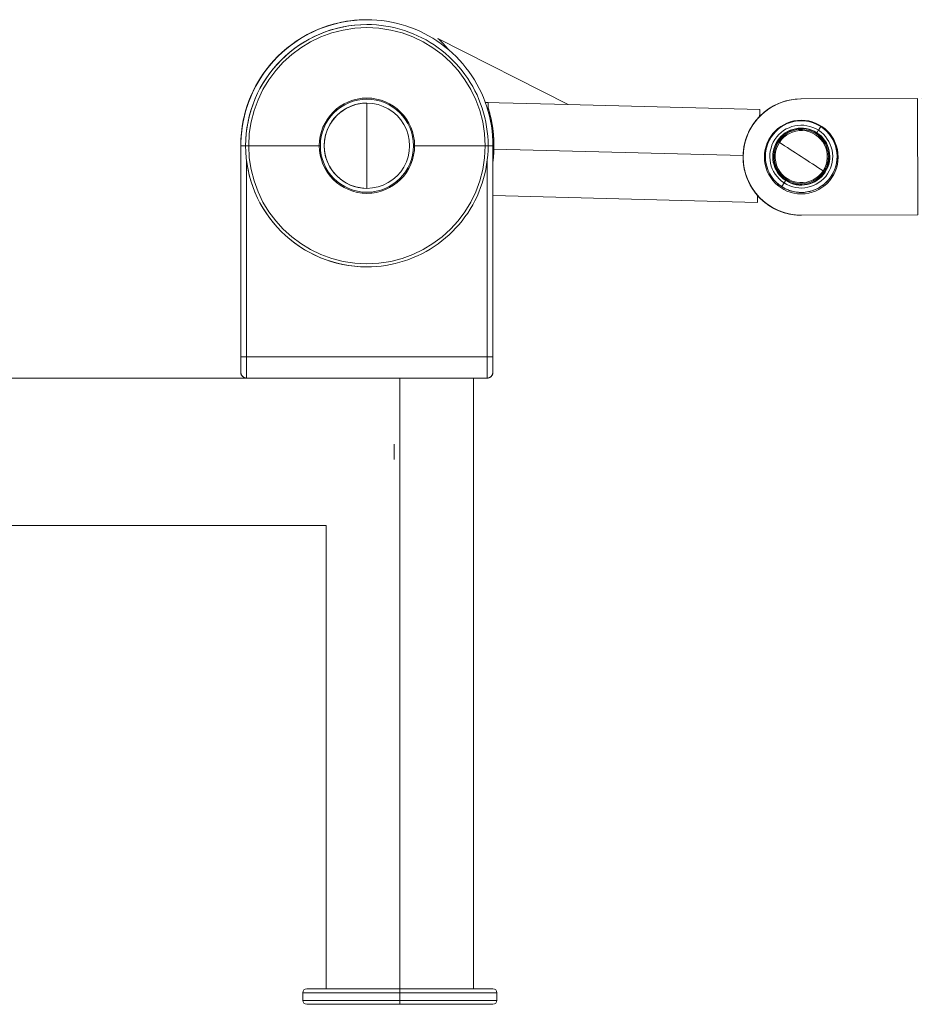
# Model space of a CAD drawing. Units: millimetres. Extents: x 413 to 6853, y 319 to 4873.
# Drawn here: x 5345 to 5810, y 2196 to 2704 of the extents above; entities that cross this region are included whole.
import ezdxf

# ---------------------------------------------------------------- set-up
doc = ezdxf.new("R2010")
doc.units = ezdxf.units.MM

msp = doc.modelspace()

# ---------------------------------------------------------------- linework, layer by layer
at = {"linetype": 'Continuous', "lineweight": 0, "extrusion": (0, 1, 0)}
for p, q in [((5520.33, 2704.1), (5520.31, 2704.1)), ((5520.31, 2704.1), (5520.33, 2704.1)), ((5524.28, 2704.22), (5524.28, 2704.22)), ((5524.3, 2704.22), (5524.28, 2704.22)), ((5524.3, 2704.22), (5524.3, 2704.22)), ((5524.3, 2701.72), (5524.3, 2701.72)), ((5628.03, 2660.4), (5560.95, 2694.57)), ((5560.95, 2694.57), (5560.95, 2694.57)), ((5560.95, 2694.57), (5560.95, 2694.57)), ((5560.95, 2694.57), (5628.03, 2660.4)), ((5524.31, 2661.22), (5524.31, 2661.22)), ((5524.31, 2661.22), (5524.31, 2661.22)), ((5585.36, 2661.51), (5628.03, 2660.4)), ((5585.36, 2661.51), (5586.89, 2661.47)), ((5585.36, 2661.51), (5586.89, 2661.47)), ((5628.03, 2660.4), (5585.36, 2661.51)), ((5808.06, 2663.65), (5748.07, 2663.37)), ((5748.07, 2663.37), (5808.07, 2663.65)), ((5748.07, 2663.37), (5808.06, 2663.65)), ((5808.07, 2663.65), (5748.07, 2663.37)), ((5748.07, 2663.37), (5748.07, 2663.37)), ((5748.07, 2663.37), (5748.07, 2663.37)), ((5808.08, 2663.65), (5748.08, 2663.37)), ((5748.08, 2663.37), (5808.08, 2663.65)), ((5808.08, 2663.65), (5748.08, 2663.37)), ((5748.08, 2663.37), (5808.08, 2663.65)), ((5748.08, 2663.37), (5748.08, 2663.37)), ((5748.08, 2663.37), (5748.08, 2663.37)), ((5808.07, 2663.65), (5808.07, 2663.65)), ((5808.07, 2663.65), (5808.07, 2663.65)), ((5808.36, 2603.65), (5808.08, 2663.65)), ((5808.36, 2603.65), (5808.08, 2663.65)), ((5810.07, 2663.66), (5810.08, 2663.66)), ((5810.07, 2663.66), (5810.07, 2663.66)), ((5810.08, 2663.66), (5810.07, 2663.66)), ((5810.07, 2663.66), (5810.07, 2663.66)), ((5586.82, 2658.72), (5586.82, 2658.72)), ((5586.82, 2658.72), (5586.82, 2658.72)), ((5586.86, 2658.6), (5586.86, 2658.6)), ((5627.77, 2660.53), (5726.85, 2657.94)), ((5628.03, 2660.4), (5628.03, 2660.4)), ((5628.03, 2660.4), (5628.03, 2660.4)), ((5748.2, 2652.11), (5747.2, 2652.11)), ((5748.2, 2652.11), (5749.2, 2652.11)), ((5748.2, 2652.11), (5748.2, 2652.11)), ((5758.28, 2649.09), (5757.03, 2647.18)), ((5757.03, 2647.18), (5758.28, 2649.09)), ((5758.29, 2649.11), (5758.29, 2649.11)), ((5758.29, 2649.11), (5758.29, 2649.11)), ((5459.28, 2530.37), (5459.28, 2639.22)), ((5459.28, 2639.22), (5459.28, 2639.22)), ((5459.28, 2639.22), (5459.28, 2530.37)), ((5459.28, 2530.37), (5459.28, 2639.22)), ((5459.28, 2639.22), (5459.28, 2639.22)), ((5459.28, 2639.22), (5459.28, 2530.37)), ((5459.3, 2639.22), (5459.3, 2639.22)), ((5461.8, 2639.22), (5459.3, 2639.22)), ((5459.3, 2530.37), (5459.3, 2639.22)), ((5459.3, 2639.22), (5461.8, 2639.22)), ((5459.3, 2639.22), (5459.3, 2530.37)), ((5459.3, 2639.22), (5459.3, 2639.22)), ((5459.3, 2639.22), (5459.3, 2530.37)), ((5459.3, 2530.37), (5459.3, 2639.22)), ((5463.39, 2639.22), (5461.8, 2639.22)), ((5461.8, 2639.22), (5461.8, 2639.22)), ((5461.8, 2639.22), (5461.8, 2639.22)), ((5461.8, 2639.22), (5463.39, 2639.22)), ((5463.39, 2639.22), (5499.74, 2639.22)), ((5499.74, 2639.22), (5463.39, 2639.22)), ((5500.31, 2639.22), (5499.74, 2639.22)), ((5499.74, 2639.22), (5500.31, 2639.22)), ((5548.88, 2639.22), (5548.31, 2639.22)), ((5548.31, 2639.22), (5548.88, 2639.22)), ((5548.88, 2639.22), (5585.22, 2639.22)), ((5585.22, 2639.22), (5548.88, 2639.22)), ((5586.8, 2639.22), (5585.22, 2639.22)), ((5585.22, 2639.22), (5586.8, 2639.22)), ((5586.8, 2639.22), (5589.3, 2639.22)), ((5589.3, 2639.22), (5586.8, 2639.22)), ((5589.3, 2639.22), (5589.3, 2530.37)), ((5589.77, 2637.51), (5589.76, 2637.51)), ((5589.76, 2637.51), (5589.77, 2637.51)), ((5718.23, 2634.16), (5589.77, 2637.51)), ((5589.77, 2637.51), (5718.23, 2634.16)), ((5462.3, 2631.33), (5462.3, 2530.37)), ((5462.3, 2631.33), (5462.3, 2530.37)), ((5586.3, 2530.37), (5586.3, 2631.32)), ((5586.3, 2530.37), (5586.3, 2631.32)), ((5718.22, 2633.23), (5718.22, 2633.23)), ((5718.22, 2633.23), (5718.22, 2633.23)), ((5524.31, 2617.22), (5524.31, 2617.22)), ((5524.31, 2617.22), (5524.31, 2617.22)), ((5739.36, 2620.03), (5738.11, 2618.12)), ((5738.11, 2618.12), (5739.36, 2620.03)), ((5589.3, 2613.52), (5725.59, 2609.95)), ((5748.2, 2615.11), (5748.2, 2615.11)), ((5747.42, 2603.38), (5747.43, 2603.38)), ((5747.43, 2603.38), (5747.42, 2603.38)), ((5747.43, 2603.38), (5747.43, 2603.38)), ((5747.43, 2603.38), (5747.43, 2603.38)), ((5748.2, 2603.37), (5748.21, 2603.37)), ((5748.21, 2603.37), (5748.22, 2603.37)), ((5748.22, 2603.37), (5748.22, 2603.37)), ((5748.36, 2603.37), (5808.36, 2603.65)), ((5748.36, 2603.37), (5808.36, 2603.65)), ((5524.3, 2576.72), (5524.3, 2576.72)), ((5459.28, 2530.37), (5459.28, 2530.37)), ((5459.3, 2530.37), (5459.28, 2530.37)), ((5459.3, 2530.37), (5459.28, 2530.37)), ((5459.28, 2530.37), (5459.28, 2530.37)), ((5459.28, 2529.37), (5459.28, 2522.37)), ((5459.28, 2522.37), (5459.28, 2529.37)), ((5459.28, 2529.37), (5459.3, 2529.37)), ((5459.3, 2529.37), (5459.28, 2529.37)), ((5459.3, 2530.37), (5459.3, 2530.37)), ((5462.3, 2530.37), (5459.3, 2530.37)), ((5459.3, 2530.37), (5462.3, 2530.37)), ((5459.3, 2530.37), (5459.3, 2530.37)), ((5459.3, 2522.37), (5459.3, 2529.37)), ((5459.3, 2529.37), (5459.3, 2522.37)), ((5462.3, 2530.37), (5586.3, 2530.37)), ((5462.3, 2530.37), (5586.3, 2530.37)), ((5589.3, 2530.37), (5586.3, 2530.37)), ((5586.3, 2530.37), (5589.3, 2530.37)), ((5109.72, 2519.37), (5462.29, 2519.37)), ((5459.3, 2522.37), (5459.28, 2522.37)), ((5459.28, 2522.37), (5459.3, 2522.37)), ((5586.3, 2519.37), (5462.3, 2519.37)), ((5586.3, 2519.37), (5462.3, 2519.37)), ((5462.3, 2519.37), (5462.3, 2519.37)), ((5541.3, 2204.37), (5541.3, 2519.37)), ((5541.3, 2519.37), (5541.3, 2204.37)), ((5579.29, 2519.37), (5579.29, 2204.37)), ((5538.43, 2485.33), (5538.43, 2481.37)), ((5538.43, 2481.37), (5538.43, 2477.4)), ((5112.66, 2443.37), (5503.29, 2443.37)), ((5503.29, 2443.37), (5503.29, 2204.37)), ((5493.29, 2204.37), (5589.29, 2204.37)), ((5541.3, 2204.37), (5493.29, 2204.37)), ((5589.29, 2204.37), (5541.3, 2204.37)), ((5541.3, 2202.37), (5491.29, 2202.37)), ((5491.29, 2202.37), (5491.29, 2198.37)), ((5491.29, 2202.37), (5541.3, 2202.37)), ((5541.3, 2202.37), (5591.29, 2202.37)), ((5541.3, 2198.37), (5541.3, 2202.37)), ((5591.29, 2202.37), (5541.3, 2202.37)), ((5541.3, 2202.37), (5541.3, 2198.37)), ((5591.29, 2202.37), (5591.29, 2198.37)), ((5491.29, 2198.37), (5541.3, 2198.37)), ((5541.3, 2198.37), (5491.29, 2198.37)), ((5493.29, 2196.37), (5589.29, 2196.37)), ((5493.29, 2196.37), (5541.3, 2196.37)), ((5591.29, 2198.37), (5541.3, 2198.37)), ((5541.3, 2198.37), (5591.29, 2198.37)), ((5541.3, 2196.37), (5589.29, 2196.37))]:
    msp.add_line(p, q, dxfattribs=at)
at = {"linetype": 'Continuous', "lineweight": 0, "extrusion": (0, 0, -1)}
for centre, start, end in [((-5493.29, 2202.37), 0, 90), ((-5589.29, 2202.37), 90, 180), ((-5493.29, 2198.37), 270, 360), ((-5589.29, 2198.37), 180, 270)]:
    msp.add_arc(centre, 2, start, end, dxfattribs=at)
for centre, major_axis, ratio, start_param, end_param in [((5524.28, 2639.22), (-1.73, 64.98), 1, -1.570796, -0.034576), ((5524.3, 2639.22), (-0.24, 65), 1, -1.570796, -0.057379), ((5524.28, 2639.22), (0, 65), 1, -1.570796, 0.000006), ((5524.28, 2639.22), (0, 65), 1, -1.570796, 0), ((5524.3, 2639.22), (0, 65), 1, -1.570796, 0), ((5524.3, 2639.22), (0, 65), 1, -1.570796, 0), ((5524.28, 2639.22), (-3.97, 64.88), 1, 0, 0.061134), ((5524.3, 2639.22), (-3.97, 64.88), 1, 0, 0.061134), ((5520.39, 2703.1), (-0.061, 0.998), 0.000229, 0.000014, 0.007485), ((5524.3, 2639.22), (0, 62.5), 1, -1.570796, 0), ((5524.3, 2639.22), (0, 60.92), 1, -1.570796, 1.570796), ((5512.44, 2643.41), (0, -70.5), 1, -2.382837, -2.267628), ((5512.44, 2643.41), (0, -70.5), 1, -2.382837, -2.267704), ((5512.44, 2643.41), (0, -70.5), 1, -2.382837, -2.267704), ((5524.31, 2639.22), (0, 24.57), 1, -1.570796, 1.570796), ((5524.31, 2639.22), (0, -22), 1, 0, 3.141593), ((5524.31, 2639.22), (0, -22), 1, 0, 3.141593), ((5524.31, 2639.22), (0, -22), 1, 0, 3.141593), ((5524.31, 2639.22), (0, 22), 1, -1.570796, 0), ((5524.31, 2639.22), (0, 22), 1, -1.570796, 0), ((5524.3, 2637.41), (0, -50), 0.000229, -2.067108, -1.60699), ((5524.31, 2639.22), (0, 22), 1, 0, 3.141593), ((5586.27, 2637.6), (0.63, 23.99), 0.000229, -0.494534, -0.101851), ((5586.27, 2637.6), (0.63, 23.99), 0.000229, 0.101839, 0.494522), ((5748.22, 2633.37), (-0.78, -29.99), 1, 0, 3.111181), ((5748.22, 2633.37), (-0.14, 30), 1, -1.570796, 0), ((5748.22, 2633.37), (0, -30), 1, 0, 3.136988), ((5748.2, 2633.37), (0, 30), 1, -0.796522, -0.004605), ((5748.2, 2633.37), (0, 30), 1, -0.796522, -0.004605), ((5748.21, 2633.37), (0, 30), 1, -0.796607, -0.002541), ((5726.22, 2633.95), (0.63, 23.99), 0.000229, 0, 0.555115), ((5726.22, 2633.95), (0.63, 23.99), 0.000229, 0, 0.555115), ((5748.2, 2633.61), (0, 18.48), 1, -2.564345, 0.577247), ((5748.2, 2633.61), (0, 16.2), 1, -2.564345, 0.577247), ((5748.2, 2633.61), (0, 18.5), 1, 0, 0.577247), ((5748.2, 2633.61), (0, 18.5), 1, 0, 0.577249), ((5748.2, 2633.61), (0, -14.72), 1, -5.705938, 0.577247), ((5748.2, 2633.61), (0, 14.72), 1, -2.564345, 0.577247), ((5748.19, 2633.61), (0, 13.44), 1, -0.993549, 2.148044), ((5748.2, 2633.61), (0, -18.48), 1, -2.564345, 0.577247), ((5748.2, 2633.61), (0, -16.2), 1, -2.564345, 0.577247), ((5748.2, 2633.61), (0, -18.5), 1, -2.564345, -0.000002), ((5748.2, 2633.61), (0, -18.5), 1, -2.564345, 0), ((5748.19, 2633.61), (0, -13.44), 1, -0.993549, 2.148044), ((5737.3, 2640.7), (-0.838, 0.546), 0.000125, -1.117007, 1.110434), ((5748.2, 2633.61), (-25.7, 16.74), 0.000125, -2.024203, -1.117008), ((5748.2, 2633.61), (0, -14.72), 1, -2.564345, 0.577247), ((5524.3, 2639.22), (0, -62.5), 1, 0, 1.570797), ((5524.3, 2639.22), (0, -60.92), 1, -1.570796, 1.570796), ((5524.31, 2639.22), (0, -24.57), 1, -1.570796, 1.570796), ((5524.31, 2639.22), (0, -22), 1, 0, 1.570796), ((5524.31, 2639.22), (0, -22), 1, 0, 1.570796), ((5524.3, 2641.03), (0, -50), 0.000229, -1.534603, -1.074485), ((5748.22, 2633.37), (0, -30), 1, 0, 1.566192), ((5759.09, 2626.51), (0.838, -0.546), 0.000125, -1.11005, 1.117391), ((5740.16, 2621.27), (-0.82, -1.26), 0.000192, 0.154872, 1.570671), ((5740.28, 2621.46), (0.82, 1.26), 0.000192, -1.570921, -1.231171), ((5726.22, 2633.95), (-0.63, -23.99), 0.000229, -0.555127, 0), ((5748.21, 2633.37), (-0.78, -29.99), 1, 0, 0.822739), ((5748.2, 2633.37), (0, -30), 1, 0, 0.848787), ((5748.2, 2633.37), (0, -30), 1, 0, 0.848787), ((5748.21, 2633.37), (0, -30), 1, 0, 0.026132), ((5748.22, 2633.37), (0, -30), 1, 0, 0.026137), ((5459.28, 2530.37), (0, -8), 0.000229, -0.000003, 1.570793), ((5459.3, 2530.37), (0, -8), 0.000229, -1.570796, 0), ((5462.3, 2530.37), (0, -11), 0.000229, -1.570796, 0), ((5586.3, 2530.37), (0, -11), 0.000229, -1.570796, 0), ((5589.3, 2530.37), (0, -8), 0.000229, -1.570796, 0), ((5462.28, 2522.37), (0, -3), 1, 0, 1.570796), ((5462.3, 2522.37), (0, -3), 1, 0, 1.570796), ((5586.3, 2522.37), (0, -3), 1, -1.570796, 0), ((5541.3, 2202.37), (0, 2), 0.000229, 0.000004, 1.5708), ((5541.3, 2198.37), (0, -2), 0.000229, -1.570796, 0)]:
    msp.add_ellipse(centre, major_axis=major_axis, ratio=ratio, start_param=start_param, end_param=end_param, dxfattribs=at)
at = {"linetype": 'Continuous', "lineweight": 0}
for centre, major_axis, ratio, start_param, end_param in [((5524.28, 2639.22), (-3.97, 64.88), 1, 0, 1.53622), ((5524.3, 2639.22), (-3.97, 64.88), 1, 0, 1.513418), ((5524.28, 2639.22), (0, 65), 1, 0, 1.570802), ((5524.28, 2639.22), (0, 65), 1, 0, 1.570796), ((5524.3, 2639.22), (0, 65), 1, 0, 1.570797), ((5524.3, 2639.22), (0, 65), 1, 0, 1.570796), ((5524.28, 2639.22), (0, 65), 1, 0, 0.061134), ((5524.3, 2639.22), (0, 65), 1, 0, 0.061134), ((5520.39, 2703.1), (-0.061, 0.998), 0.000229, -0.007485, -0.000014), ((5524.3, 2639.22), (0, 62.5), 1, 0, 1.570797), ((5524.3, 2639.22), (0, 60.92), 1, -1.570796, 1.570796), ((5512.44, 2643.41), (0, 70.5), 1, -0.873964, -0.758755), ((5524.31, 2639.22), (0, 24.57), 1, -1.570796, 1.570796), ((5524.31, 2639.22), (0, 24), 1, -1.570796, 4.712389), ((5524.31, 2639.22), (0, 24), 1, -1.570796, 1.570796), ((5524.31, 2639.22), (0, 22), 1, 0, 3.141593), ((5524.3, 2637.41), (0, 50), 0.000229, -1.534603, -1.074485), ((5524.31, 2639.22), (0, -22), 1, 0, 3.141593), ((5586.27, 2637.6), (0.63, 23.99), 0.000229, -0.494522, -0.101839), ((5586.27, 2637.6), (0.63, 23.99), 0.000229, 0.101851, 0.494534), ((5748.22, 2633.37), (-0.13, 30), 1, 0, 3.111181), ((5748.22, 2633.37), (-0.14, 30), 1, 0, 3.141593), ((5748.22, 2633.37), (-0.14, 30), 1, 0, 1.570796), ((5748.21, 2633.37), (-0.14, 30), 1, 0, 0.791985), ((5748.21, 2633.37), (-0.14, 30), 1, 0, 0.791985), ((5748.21, 2633.37), (-0.08, 30), 1, 0, 0.794065), ((5748.2, 2633.61), (0, 18.48), 1, -0.577247, 2.564345), ((5748.22, 2633.37), (0, 19), 1, -1.570796, 4.712389), ((5748.2, 2633.61), (0, 16.2), 1, -0.577247, 2.564345), ((5748.2, 2633.61), (0, 18.5), 1, -0.577247, 0), ((5748.2, 2633.61), (0, 18.5), 1, -0.577247, 0.000002), ((5748.2, 2633.61), (0, 14.5), 1, -0.577247, 5.705938), ((5748.2, 2633.61), (0, 14.5), 1, -0.577247, 2.564345), ((5748.19, 2633.61), (0, 13.44), 1, -2.148044, 0.993549), ((5748.2, 2633.61), (0, -18.48), 1, -0.577247, 2.564345), ((5748.2, 2633.61), (0, -16.2), 1, -0.577247, 2.564345), ((5748.2, 2633.61), (0, -18.5), 1, 0, 2.564343), ((5748.2, 2633.61), (0, -18.5), 1, 0, 2.564345), ((5756.23, 2645.94), (0.82, 1.26), 0.000192, 0.155122, 1.570921), ((5757.48, 2647.85), (0.82, 1.26), 0.000192, 0.000125, 0.155122), ((5748.19, 2633.61), (0, -13.44), 1, -2.148044, 0.993549), ((5737.3, 2640.7), (-0.838, 0.546), 0.000125, 0, 1.117006), ((5748.2, 2633.61), (25.7, -16.74), 0.000125, -2.024587, -1.117392), ((5748.2, 2633.61), (0, -14.5), 1, -0.577247, 2.564345), ((5524.3, 2639.22), (0, -62.5), 1, -1.570796, 0), ((5524.3, 2639.22), (0, -60.92), 1, -1.570796, 1.570796), ((5524.31, 2639.22), (0, -24.57), 1, -1.570796, 1.570796), ((5524.31, 2639.22), (0, -24), 1, -1.570796, 1.570796), ((5748.22, 2633.37), (0.14, -30), 1, -1.570796, 0), ((5759.09, 2626.51), (0.838, -0.546), 0.000125, -1.117391, 0), ((5740.16, 2621.27), (-0.82, -1.26), 0.000192, -1.570671, -0.154872), ((5740.28, 2621.46), (-0.82, -1.26), 0.000192, -1.910421, -1.570671), ((5738.92, 2619.36), (-0.82, -1.26), 0.000192, -0.154872, 0.000125), ((5748.21, 2633.37), (0, -30), 1, -0.848854, 0.000006), ((5748.21, 2633.37), (0, -30), 1, -0.848854, 0.000006), ((5748.21, 2633.37), (0, -30), 1, -0.848871, -0.026132), ((5748.21, 2633.37), (-0.78, -29.99), 1, 0, 0.026132), ((5748.22, 2633.37), (-0.78, -29.99), 1, 0, 0.026136), ((5459.28, 2530.37), (0, -1), 0.000229, -1.570796, 0), ((5459.28, 2530.37), (0, -1), 0.000229, -1.570796, 0), ((5459.28, 2530.37), (0, -8), 0.000229, -1.570796, 0), ((5459.3, 2530.37), (0, -1), 0.000229, 0, 1.570796), ((5459.3, 2530.37), (0, -1), 0.000229, 0, 1.570796), ((5459.3, 2530.37), (0, -8), 0.000229, -0.000004, 1.570793), ((5462.3, 2530.37), (0, -11), 0.000229, -0.000002, 1.570795), ((5586.3, 2530.37), (0, -11), 0.000229, -0.000001, 1.570795), ((5589.3, 2530.37), (0, -8), 0.000229, 0.000004, 1.570801), ((5462.28, 2522.37), (0, -3), 1, -1.570796, 0), ((5462.3, 2522.37), (0, -3), 1, -1.570796, 0), ((5586.3, 2522.37), (0, -3), 1, 0, 1.570796), ((5541.3, 2202.37), (0, 2), 0.000229, -1.570796, 0), ((5541.3, 2198.37), (0, -2), 0.000229, 0.000008, 1.570805)]:
    msp.add_ellipse(centre, major_axis=major_axis, ratio=ratio, start_param=start_param, end_param=end_param, dxfattribs=at)
for points, knots in [([(5589.3, 2639.22), (5589.3, 2646.03), (5588.22, 2652.84), (5584.02, 2665.78), (5580.89, 2671.92), (5572.89, 2682.94), (5568.01, 2687.81), (5557, 2695.81), (5550.86, 2698.94), (5537.91, 2703.15), (5531.11, 2704.22), (5524.3, 2704.22)], [6.283185, 6.283185, 6.283185, 6.283185, 6.597344, 6.597344, 6.911504, 6.911504, 7.225663, 7.225663, 7.539822, 7.539822, 7.853981, 7.853981, 7.853981, 7.853981]), ([(5524.3, 2701.72), (5530.85, 2701.72), (5537.39, 2700.69), (5549.84, 2696.64), (5555.75, 2693.63), (5566.34, 2685.94), (5571.02, 2681.26), (5578.71, 2670.67), (5581.72, 2664.76), (5585.77, 2652.31), (5586.8, 2645.77), (5586.8, 2639.22)], [4.712389, 4.712389, 4.712389, 4.712389, 5.026548, 5.026548, 5.340708, 5.340708, 5.654867, 5.654867, 5.969026, 5.969026, 6.283185, 6.283185, 6.283185, 6.283185]), ([(5588.3, 2653.14), (5588.16, 2653.77), (5588.02, 2654.37), (5587.88, 2654.94), (5587.7, 2655.68), (5587.51, 2656.37), (5587.33, 2657), (5587.15, 2657.64), (5586.98, 2658.21), (5586.82, 2658.72)], [0.6545336, 0.6545336, 0.6545336, 0.6545336, 0.75, 0.75, 0.75, 0.875, 0.875, 0.875, 1, 1, 1, 1]), ([(5586.82, 2658.72), (5586.98, 2658.21), (5587.15, 2657.63), (5587.33, 2656.99), (5587.43, 2656.64), (5587.53, 2656.27), (5587.63, 2655.89)], [0, 0, 0, 0, 0.125, 0.125, 0.125, 0.1940925, 0.1940925, 0.1940925, 0.1940925]), ([(5587.33, 2657.02), (5587.32, 2657.03), (5587.32, 2657.04), (5587.32, 2657.05), (5587.14, 2657.7), (5586.97, 2658.26), (5586.82, 2658.72)], [0.8734941, 0.8734941, 0.8734941, 0.8734941, 0.875, 0.875, 0.875, 1, 1, 1, 1]), ([(5586.82, 2658.72), (5586.96, 2658.26), (5587.13, 2657.69), (5587.32, 2657.03), (5587.32, 2657.03), (5587.32, 2657.02), (5587.32, 2657.01)], [0, 0, 0, 0, 0.125, 0.125, 0.125, 0.126566, 0.126566, 0.126566, 0.126566]), ([(5586.86, 2658.6), (5586.86, 2658.6), (5586.86, 2658.6), (5586.86, 2658.6), (5586.86, 2658.6), (5586.87, 2658.56), (5586.89, 2658.49), (5586.91, 2658.42), (5586.94, 2658.32), (5586.99, 2658.18), (5587.03, 2658.05), (5587.08, 2657.88), (5587.14, 2657.68), (5587.2, 2657.47), (5587.26, 2657.24), (5587.34, 2656.97), (5587.42, 2656.71), (5587.5, 2656.41), (5587.58, 2656.08), (5587.67, 2655.75), (5587.76, 2655.4), (5587.86, 2655.02), (5587.9, 2654.86), (5587.94, 2654.69), (5587.98, 2654.52)], [0.4999719, 0.4999719, 0.4999719, 0.4999719, 0.5, 0.5, 0.5, 0.53125, 0.53125, 0.53125, 0.5625, 0.5625, 0.5625, 0.59375, 0.59375, 0.59375, 0.625, 0.625, 0.625, 0.65625, 0.65625, 0.65625, 0.6875, 0.6875, 0.6875, 0.7007503, 0.7007503, 0.7007503, 0.7007503]), ([(5587.34, 2656.98), (5587.34, 2656.98), (5587.34, 2656.98), (5587.34, 2656.98), (5587.26, 2657.25), (5587.2, 2657.48), (5587.14, 2657.68), (5587.08, 2657.88), (5587.03, 2658.05), (5586.98, 2658.19), (5586.91, 2658.43), (5586.87, 2658.56), (5586.86, 2658.59)], [0.37481, 0.37481, 0.37481, 0.37481, 0.375, 0.375, 0.375, 0.40625, 0.40625, 0.40625, 0.4375, 0.4375, 0.4375, 0.4930682, 0.4930682, 0.4930682, 0.4930682]), ([(5587.59, 2656.03), (5587.67, 2655.73), (5587.76, 2655.38), (5587.88, 2654.9), (5588, 2654.41), (5588.09, 2654.01), (5588.17, 2653.67), (5588.25, 2653.32), (5588.34, 2652.91), (5588.43, 2652.48), (5588.49, 2652.2), (5588.54, 2651.93), (5588.59, 2651.66)], [0.1898835, 0.1898835, 0.1898835, 0.1898835, 0.25, 0.25, 0.25, 0.3125, 0.3125, 0.3125, 0.375, 0.375, 0.375, 0.4137604, 0.4137604, 0.4137604, 0.4137604]), ([(5588.3, 2653.14), (5588.26, 2653.33), (5588.22, 2653.51), (5588.18, 2653.68), (5588.1, 2654.02), (5588.01, 2654.41), (5587.89, 2654.91), (5587.77, 2655.4), (5587.68, 2655.74), (5587.6, 2656.05)], [0.6575965, 0.6575965, 0.6575965, 0.6575965, 0.6875, 0.6875, 0.6875, 0.75, 0.75, 0.75, 0.8101938, 0.8101938, 0.8101938, 0.8101938]), ([(5588.14, 2653.85), (5588.13, 2653.87), (5588.13, 2653.9), (5588.12, 2653.92), (5588.08, 2654.11), (5588.03, 2654.31), (5587.98, 2654.52)], [0.27940349, 0.27940349, 0.27940349, 0.27940349, 0.28125, 0.28125, 0.28125, 0.29787058, 0.29787058, 0.29787058, 0.29787058]), ([(5588.14, 2653.85), (5588.14, 2653.83), (5588.15, 2653.81), (5588.15, 2653.79), (5588.25, 2653.35), (5588.35, 2652.89), (5588.45, 2652.4), (5588.55, 2651.92), (5588.65, 2651.41), (5588.75, 2650.88), (5588.75, 2650.88), (5588.75, 2650.88), (5588.75, 2650.88)], [0.7172848, 0.7172848, 0.7172848, 0.7172848, 0.71875, 0.71875, 0.71875, 0.75, 0.75, 0.75, 0.78125, 0.78125, 0.78125, 0.78125367, 0.78125367, 0.78125367, 0.78125367]), ([(5589.77, 2637.51), (5589.81, 2638.88), (5589.8, 2640.26), (5589.75, 2641.6), (5589.7, 2642.93), (5589.61, 2644.26), (5589.49, 2645.55), (5589.42, 2646.2), (5589.35, 2646.83), (5589.28, 2647.43), (5589.2, 2648.03), (5589.12, 2648.62), (5589.03, 2649.18), (5588.94, 2649.75), (5588.85, 2650.3), (5588.76, 2650.78), (5588.68, 2651.27), (5588.58, 2651.78), (5588.45, 2652.43)], [0, 0, 0, 0, 0.0625, 0.0625, 0.0625, 0.125, 0.125, 0.125, 0.15625, 0.15625, 0.15625, 0.1875, 0.1875, 0.1875, 0.21875, 0.21875, 0.21875, 0.2496566, 0.2496566, 0.2496566, 0.2496566]), ([(5588.59, 2651.66), (5588.7, 2651.09), (5588.81, 2650.5), (5588.91, 2649.89), (5588.91, 2649.87), (5588.91, 2649.86), (5588.92, 2649.85)], [0.4176974, 0.4176974, 0.4176974, 0.4176974, 0.5, 0.5, 0.5, 0.50160913, 0.50160913, 0.50160913, 0.50160913]), ([(5589.77, 2637.51), (5589.8, 2638.6), (5589.8, 2639.68), (5589.78, 2640.76), (5589.75, 2641.84), (5589.7, 2642.91), (5589.62, 2643.96), (5589.55, 2645), (5589.45, 2646.02), (5589.33, 2647.02), (5589.21, 2648.01), (5589.07, 2648.98), (5588.92, 2649.91), (5588.82, 2650.51), (5588.71, 2651.1), (5588.6, 2651.68)], [0, 0, 0, 0, 0.125, 0.125, 0.125, 0.25, 0.25, 0.25, 0.375, 0.375, 0.375, 0.5, 0.5, 0.5, 0.5821861, 0.5821861, 0.5821861, 0.5821861]), ([(5726.76, 2654.34), (5726.55, 2654.12), (5726.3, 2653.86), (5726.04, 2653.58), (5725.91, 2653.44), (5725.79, 2653.3), (5725.65, 2653.15), (5725.52, 2652.99), (5725.4, 2652.85), (5725.26, 2652.68), (5724.99, 2652.36), (5724.74, 2652.05), (5724.5, 2651.75), (5724.26, 2651.44), (5724.02, 2651.11), (5723.78, 2650.77), (5723.54, 2650.44), (5723.3, 2650.09), (5723.06, 2649.72), (5722.83, 2649.36), (5722.6, 2648.98), (5722.36, 2648.59), (5721.89, 2647.79), (5721.46, 2646.97), (5721.06, 2646.11), (5720.86, 2645.7), (5720.68, 2645.28), (5720.5, 2644.85)], [0, 0, 0, 0, 0.0625, 0.0625, 0.0625, 0.09375, 0.09375, 0.09375, 0.125, 0.125, 0.125, 0.1875, 0.1875, 0.1875, 0.25, 0.25, 0.25, 0.3125, 0.3125, 0.3125, 0.375, 0.375, 0.375, 0.5, 0.5, 0.5, 0.5598835, 0.5598835, 0.5598835, 0.5598835]), ([(5724.17, 2651.31), (5724.05, 2651.14), (5723.92, 2650.97), (5723.79, 2650.79), (5723.31, 2650.11), (5722.83, 2649.38), (5722.37, 2648.6), (5721.91, 2647.83), (5721.48, 2647.01), (5721.07, 2646.14), (5720.87, 2645.72), (5720.68, 2645.29), (5720.5, 2644.85)], [0.2177143, 0.2177143, 0.2177143, 0.2177143, 0.25, 0.25, 0.25, 0.375, 0.375, 0.375, 0.5, 0.5, 0.5, 0.5609481, 0.5609481, 0.5609481, 0.5609481]), ([(5738.1, 2618.1), (5736.45, 2619.18), (5734.97, 2620.52), (5732.51, 2623.61), (5731.53, 2625.35), (5730.16, 2629.05), (5729.78, 2631.01), (5729.64, 2634.96), (5729.89, 2636.94), (5731.01, 2640.73), (5731.87, 2642.53), (5734.12, 2645.77), (5735.51, 2647.21), (5738.66, 2649.58), (5740.43, 2650.51), (5744.17, 2651.77), (5746.15, 2652.1), (5748.15, 2652.11), (5748.17, 2652.11), (5748.2, 2652.11)], [2.148044, 2.148044, 2.148044, 2.148044, 2.468044, 2.468044, 2.788044, 2.788044, 3.108044, 3.108044, 3.428044, 3.428044, 3.748044, 3.748044, 4.068044, 4.068044, 4.388044, 4.388044, 4.708044, 4.708044, 4.712387, 4.712387, 4.712387, 4.712387]), ([(5588.9, 2650.02), (5588.94, 2649.76), (5588.98, 2649.5), (5589.02, 2649.23), (5589.11, 2648.66), (5589.2, 2648.07), (5589.27, 2647.46), (5589.35, 2646.85), (5589.42, 2646.23), (5589.48, 2645.59), (5589.48, 2645.58), (5589.48, 2645.58), (5589.48, 2645.57)], [0.79789048, 0.79789048, 0.79789048, 0.79789048, 0.8125, 0.8125, 0.8125, 0.84375, 0.84375, 0.84375, 0.875, 0.875, 0.875, 0.87528058, 0.87528058, 0.87528058, 0.87528058]), ([(5588.92, 2649.85), (5588.92, 2649.84), (5588.92, 2649.82), (5588.92, 2649.81), (5589.07, 2648.92), (5589.2, 2647.97), (5589.32, 2646.99)], [0.4981917, 0.4981917, 0.4981917, 0.4981917, 0.5, 0.5, 0.5, 0.6239195, 0.6239195, 0.6239195, 0.6239195]), ([(5589.13, 2648.46), (5589.2, 2647.99), (5589.26, 2647.5), (5589.32, 2647.01), (5589.44, 2646.01), (5589.54, 2644.99), (5589.61, 2643.94), (5589.69, 2642.89), (5589.74, 2641.84), (5589.77, 2640.76), (5589.79, 2639.69), (5589.79, 2638.6), (5589.76, 2637.51)], [0.5629387, 0.5629387, 0.5629387, 0.5629387, 0.625, 0.625, 0.625, 0.75, 0.75, 0.75, 0.875, 0.875, 0.875, 1, 1, 1, 1]), ([(5589.49, 2645.53), (5589.44, 2646.02), (5589.39, 2646.5), (5589.33, 2646.97), (5589.28, 2647.46), (5589.21, 2647.94), (5589.15, 2648.41)], [0.3150159, 0.3150159, 0.3150159, 0.3150159, 0.375, 0.375, 0.375, 0.4367579, 0.4367579, 0.4367579, 0.4367579]), ([(5736.46, 2641.25), (5737.28, 2642.5), (5738.29, 2643.62), (5740.63, 2645.48), (5741.95, 2646.22), (5744.75, 2647.26), (5746.23, 2647.55), (5749.22, 2647.65), (5750.72, 2647.46), (5753.58, 2646.61), (5754.95, 2645.96), (5757.4, 2644.26), (5758.49, 2643.21), (5760.28, 2640.82), (5760.99, 2639.48), (5761.94, 2636.65), (5762.19, 2635.16), (5762.2, 2632.17), (5761.97, 2630.68), (5761.12, 2628.1), (5760.59, 2626.99), (5759.93, 2625.97)], [3.71884, 3.71884, 3.71884, 3.71884, 4.03884, 4.03884, 4.35884, 4.35884, 4.67884, 4.67884, 4.99884, 4.99884, 5.31884, 5.31884, 5.63884, 5.63884, 5.95884, 5.95884, 6.27884, 6.27884, 6.59884, 6.59884, 6.860433, 6.860433, 6.860433, 6.860433]), ([(5589.6, 2644.22), (5589.62, 2644.03), (5589.63, 2643.84), (5589.64, 2643.65), (5589.69, 2642.99), (5589.72, 2642.32), (5589.75, 2641.64), (5589.77, 2640.96), (5589.79, 2640.27), (5589.79, 2639.58), (5589.8, 2638.89), (5589.79, 2638.2), (5589.77, 2637.51)], [0.8971866, 0.8971866, 0.8971866, 0.8971866, 0.90625, 0.90625, 0.90625, 0.9375, 0.9375, 0.9375, 0.96875, 0.96875, 0.96875, 1, 1, 1, 1]), ([(5589.73, 2642.18), (5589.7, 2642.77), (5589.67, 2643.36), (5589.62, 2643.93), (5589.62, 2643.93), (5589.62, 2643.94), (5589.62, 2643.95)], [0.18086556, 0.18086556, 0.18086556, 0.18086556, 0.25, 0.25, 0.25, 0.25064239, 0.25064239, 0.25064239, 0.25064239]), ([(5589.7, 2642.45), (5589.73, 2641.89), (5589.75, 2641.32), (5589.77, 2640.75), (5589.79, 2639.68), (5589.79, 2638.59), (5589.76, 2637.51)], [0.8083267, 0.8083267, 0.8083267, 0.8083267, 0.875, 0.875, 0.875, 1, 1, 1, 1]), ([(5719.96, 2643.44), (5719.96, 2643.44), (5719.96, 2643.44), (5719.95, 2643.43), (5719.62, 2642.49), (5719.32, 2641.5), (5719.07, 2640.49), (5718.83, 2639.48), (5718.63, 2638.44), (5718.49, 2637.38), (5718.34, 2636.32), (5718.26, 2635.24), (5718.23, 2634.16)], [0.6245973, 0.6245973, 0.6245973, 0.6245973, 0.625, 0.625, 0.625, 0.75, 0.75, 0.75, 0.875, 0.875, 0.875, 1, 1, 1, 1]), ([(5719.95, 2643.43), (5719.95, 2643.43), (5719.95, 2643.42), (5719.95, 2643.41), (5719.61, 2642.47), (5719.32, 2641.49), (5719.07, 2640.48), (5718.82, 2639.47), (5718.63, 2638.43), (5718.49, 2637.37), (5718.34, 2636.32), (5718.26, 2635.23), (5718.23, 2634.16)], [0.6241784, 0.6241784, 0.6241784, 0.6241784, 0.625, 0.625, 0.625, 0.75, 0.75, 0.75, 0.875, 0.875, 0.875, 1, 1, 1, 1]), ([(5719.54, 2642.18), (5719.44, 2641.86), (5719.35, 2641.53), (5719.26, 2641.2), (5718.96, 2640.1), (5718.72, 2638.94), (5718.54, 2637.76), (5718.42, 2636.98), (5718.34, 2636.18), (5718.28, 2635.38)], [0.7125262, 0.7125262, 0.7125262, 0.7125262, 0.75, 0.75, 0.75, 0.875, 0.875, 0.875, 0.9577197, 0.9577197, 0.9577197, 0.9577197]), ([(5759.93, 2625.97), (5759.11, 2624.71), (5758.09, 2623.59), (5755.76, 2621.73), (5754.44, 2620.99), (5751.64, 2619.95), (5750.16, 2619.66), (5747.17, 2619.56), (5745.67, 2619.75), (5742.81, 2620.6), (5741.44, 2621.25), (5738.99, 2622.95), (5737.9, 2624), (5736.1, 2626.39), (5735.4, 2627.73), (5734.45, 2630.56), (5734.2, 2632.05), (5734.19, 2635.04), (5734.42, 2636.53), (5735.27, 2639.11), (5735.8, 2640.22), (5736.46, 2641.25)], [0.577247, 0.577247, 0.577247, 0.577247, 0.897247, 0.897247, 1.217247, 1.217247, 1.537247, 1.537247, 1.857247, 1.857247, 2.177247, 2.177247, 2.497247, 2.497247, 2.817247, 2.817247, 3.137247, 3.137247, 3.457247, 3.457247, 3.71884, 3.71884, 3.71884, 3.71884]), ([(5586.8, 2639.22), (5586.8, 2632.68), (5585.77, 2626.14), (5581.72, 2613.69), (5578.71, 2607.78), (5571.02, 2597.19), (5566.34, 2592.51), (5555.75, 2584.81), (5549.84, 2581.81), (5537.39, 2577.76), (5530.85, 2576.72), (5524.3, 2576.72)], [0, 0, 0, 0, 0.314159, 0.314159, 0.628318, 0.628318, 0.942478, 0.942478, 1.256637, 1.256637, 1.570796, 1.570796, 1.570796, 1.570796]), ([(5589.3, 2631.21), (5589.43, 2632.21), (5589.53, 2633.23), (5589.61, 2634.27), (5589.69, 2635.35), (5589.74, 2636.43), (5589.77, 2637.51)], [0.7549514, 0.7549514, 0.7549514, 0.7549514, 0.875, 0.875, 0.875, 1, 1, 1, 1]), ([(5589.77, 2637.51), (5589.75, 2636.82), (5589.72, 2636.13), (5589.68, 2635.45), (5589.64, 2634.76), (5589.59, 2634.07), (5589.53, 2633.39), (5589.47, 2632.72), (5589.4, 2632.05), (5589.32, 2631.39), (5589.32, 2631.34), (5589.31, 2631.28), (5589.3, 2631.22)], [0, 0, 0, 0, 0.03125, 0.03125, 0.03125, 0.0625, 0.0625, 0.0625, 0.09375, 0.09375, 0.09375, 0.0965837, 0.0965837, 0.0965837, 0.0965837]), ([(5589.76, 2637.51), (5589.73, 2636.15), (5589.65, 2634.77), (5589.53, 2633.44), (5589.46, 2632.72), (5589.39, 2632), (5589.3, 2631.29)], [0, 0, 0, 0, 0.0625, 0.0625, 0.0625, 0.09616652, 0.09616652, 0.09616652, 0.09616652]), ([(5589.3, 2631.22), (5589.39, 2631.95), (5589.47, 2632.69), (5589.54, 2633.43), (5589.66, 2634.76), (5589.74, 2636.15), (5589.77, 2637.51)], [0.90259857, 0.90259857, 0.90259857, 0.90259857, 0.9375, 0.9375, 0.9375, 1, 1, 1, 1]), ([(5589.72, 2636.31), (5589.69, 2635.63), (5589.65, 2634.95), (5589.6, 2634.28), (5589.55, 2633.73), (5589.51, 2633.18), (5589.45, 2632.63)], [0.0461536, 0.0461536, 0.0461536, 0.0461536, 0.125, 0.125, 0.125, 0.1896549, 0.1896549, 0.1896549, 0.1896549]), ([(5718.23, 2634.16), (5718.2, 2633.09), (5718.23, 2632.01), (5718.32, 2630.95), (5718.4, 2629.89), (5718.54, 2628.84), (5718.74, 2627.82), (5718.93, 2626.8), (5719.17, 2625.8), (5719.45, 2624.84), (5719.46, 2624.84), (5719.46, 2624.83), (5719.46, 2624.83)], [0, 0, 0, 0, 0.125, 0.125, 0.125, 0.25, 0.25, 0.25, 0.375, 0.375, 0.375, 0.3756817, 0.3756817, 0.3756817, 0.3756817]), ([(5718.23, 2634.16), (5718.2, 2633.08), (5718.23, 2632.01), (5718.32, 2630.95), (5718.4, 2629.88), (5718.54, 2628.83), (5718.74, 2627.81), (5718.93, 2626.78), (5719.17, 2625.79), (5719.46, 2624.83), (5719.75, 2623.86), (5720.07, 2622.94), (5720.43, 2622.05), (5720.8, 2621.17), (5721.19, 2620.33), (5721.6, 2619.53), (5722.02, 2618.73), (5722.46, 2617.97), (5722.91, 2617.26), (5722.91, 2617.26), (5722.91, 2617.26), (5722.91, 2617.26)], [0, 0, 0, 0, 0.125, 0.125, 0.125, 0.25, 0.25, 0.25, 0.375, 0.375, 0.375, 0.5, 0.5, 0.5, 0.625, 0.625, 0.625, 0.75, 0.75, 0.75, 0.7500891, 0.7500891, 0.7500891, 0.7500891]), ([(5719.9, 2623.46), (5720.07, 2622.99), (5720.24, 2622.53), (5720.42, 2622.08), (5720.78, 2621.2), (5721.17, 2620.36), (5721.59, 2619.55), (5721.8, 2619.14), (5722.02, 2618.75), (5722.23, 2618.37), (5722.45, 2618), (5722.67, 2617.63), (5722.9, 2617.28), (5723.12, 2616.93), (5723.35, 2616.59), (5723.56, 2616.28), (5723.78, 2615.96), (5724.01, 2615.64), (5724.28, 2615.29), (5724.41, 2615.12), (5724.52, 2614.97), (5724.64, 2614.82), (5724.76, 2614.67), (5724.88, 2614.52), (5725, 2614.37), (5725.26, 2614.05), (5725.49, 2613.78), (5725.69, 2613.56)], [0.4362023, 0.4362023, 0.4362023, 0.4362023, 0.5, 0.5, 0.5, 0.625, 0.625, 0.625, 0.6875, 0.6875, 0.6875, 0.75, 0.75, 0.75, 0.8125, 0.8125, 0.8125, 0.875, 0.875, 0.875, 0.90625, 0.90625, 0.90625, 0.9375, 0.9375, 0.9375, 1, 1, 1, 1]), ([(5723.58, 2616.25), (5723.82, 2615.91), (5724.06, 2615.58), (5724.3, 2615.26), (5724.77, 2614.64), (5725.24, 2614.07), (5725.69, 2613.56)], [0.8109731, 0.8109731, 0.8109731, 0.8109731, 0.875, 0.875, 0.875, 1, 1, 1, 1]), ([(5748.2, 2615.11), (5747.49, 2615.11), (5746.77, 2615.15), (5745.36, 2615.31), (5744.66, 2615.43), (5743.27, 2615.76), (5742.59, 2615.96), (5741.25, 2616.45), (5740.59, 2616.73), (5739.32, 2617.36), (5738.7, 2617.71), (5738.1, 2618.1)], [1.5707963, 1.5707963, 1.5707963, 1.5707963, 1.6862443, 1.6862443, 1.8016942, 1.8016942, 1.917144, 1.917144, 2.0325939, 2.0325939, 2.1480437, 2.1480437, 2.1480437, 2.1480437]), ([(5462.28, 2519.37), (5461.95, 2519.37), (5461.62, 2519.42), (5461.02, 2519.63), (5460.73, 2519.78), (5460.22, 2520.16), (5459.99, 2520.4), (5459.63, 2520.92), (5459.49, 2521.22), (5459.35, 2521.67), (5459.32, 2521.83), (5459.29, 2522.06), (5459.28, 2522.14), (5459.28, 2522.24), (5459.28, 2522.26), (5459.28, 2522.29), (5459.28, 2522.29), (5459.28, 2522.31), (5459.28, 2522.32), (5459.28, 2522.33), (5459.28, 2522.33), (5459.28, 2522.34), (5459.28, 2522.35), (5459.28, 2522.36), (5459.28, 2522.37), (5459.28, 2522.41), (5459.28, 2522.45), (5459.28, 2522.68), (5459.28, 2523.01), (5459.28, 2523.91), (5459.28, 2524.46), (5459.28, 2525.73), (5459.28, 2526.46), (5459.28, 2528.02), (5459.28, 2528.86), (5459.28, 2529.92), (5459.28, 2530.14), (5459.28, 2530.37)], [0, 0, 0, 0, 0.972875, 0.972875, 1.928175, 1.928175, 2.884106, 2.884106, 3.840012, 3.840012, 4.313194, 4.313194, 4.543488, 4.543488, 4.613762, 4.613762, 4.642885, 4.642885, 4.691744, 4.691744, 4.739912, 4.739912, 4.845092, 4.845092, 5.160081, 5.160081, 6.106035, 6.106035, 8.823385, 8.823385, 11.360979, 11.360979, 13.894323, 13.894323, 16.427163, 16.427163, 17.09288, 17.09288, 17.09288, 17.09288]), ([(5589.3, 2530.37), (5589.3, 2529.51), (5589.3, 2528.65), (5589.3, 2527.04), (5589.3, 2526.27), (5589.3, 2524.92), (5589.3, 2524.31), (5589.3, 2523.34), (5589.3, 2522.96), (5589.3, 2522.59), (5589.3, 2522.5), (5589.3, 2522.41), (5589.3, 2522.39), (5589.3, 2522.36), (5589.3, 2522.36), (5589.3, 2522.34), (5589.3, 2522.34), (5589.3, 2522.33), (5589.3, 2522.32), (5589.3, 2522.31), (5589.3, 2522.3), (5589.3, 2522.28), (5589.3, 2522.28), (5589.3, 2522.25), (5589.3, 2522.23), (5589.29, 2522.16), (5589.29, 2522.12), (5589.28, 2521.99), (5589.27, 2521.91), (5589.2, 2521.57), (5589.12, 2521.32), (5588.87, 2520.79), (5588.69, 2520.52), (5588.25, 2520.06), (5587.99, 2519.86), (5587.42, 2519.57), (5587.11, 2519.46), (5586.64, 2519.38), (5586.47, 2519.37), (5586.3, 2519.37)], [0, 0, 0, 0, 2.554893, 2.554893, 5.087198, 5.087198, 7.619985, 7.619985, 10.153065, 10.153065, 11.408755, 11.408755, 12.045524, 12.045524, 12.284185, 12.284185, 12.373782, 12.373782, 12.431277, 12.431277, 12.463079, 12.463079, 12.494932, 12.494932, 12.558921, 12.558921, 12.685578, 12.685578, 12.944105, 12.944105, 13.725249, 13.725249, 14.68245, 14.68245, 15.638283, 15.638283, 16.594195, 16.594195, 17.096702, 17.096702, 17.096702, 17.096702])]:
    msp.add_open_spline(points, degree=3, knots=knots, dxfattribs=at)
for points in [[(5588.42, 2652.54), (5588.46, 2652.34), (5588.5, 2652.14), (5588.54, 2651.94)], [(5588.92, 2649.87), (5588.82, 2650.48), (5588.71, 2651.08), (5588.6, 2651.68)], [(5589.5, 2645.36), (5589.54, 2644.89), (5589.58, 2644.41), (5589.61, 2643.93)], [(5589.69, 2635.79), (5589.72, 2636.36), (5589.75, 2636.94), (5589.76, 2637.51)], [(5589.76, 2637.51), (5589.75, 2637.11), (5589.74, 2636.71), (5589.72, 2636.31)], [(5589.72, 2636.01), (5589.74, 2636.51), (5589.76, 2637.01), (5589.77, 2637.51)], [(5589.3, 2631.21), (5589.37, 2631.76), (5589.43, 2632.32), (5589.49, 2632.89)], [(5589.45, 2632.63), (5589.41, 2632.18), (5589.36, 2631.74), (5589.3, 2631.3)]]:
    msp.add_open_spline(points, degree=3, dxfattribs=at)

doc.saveas('drawing.dxf')
